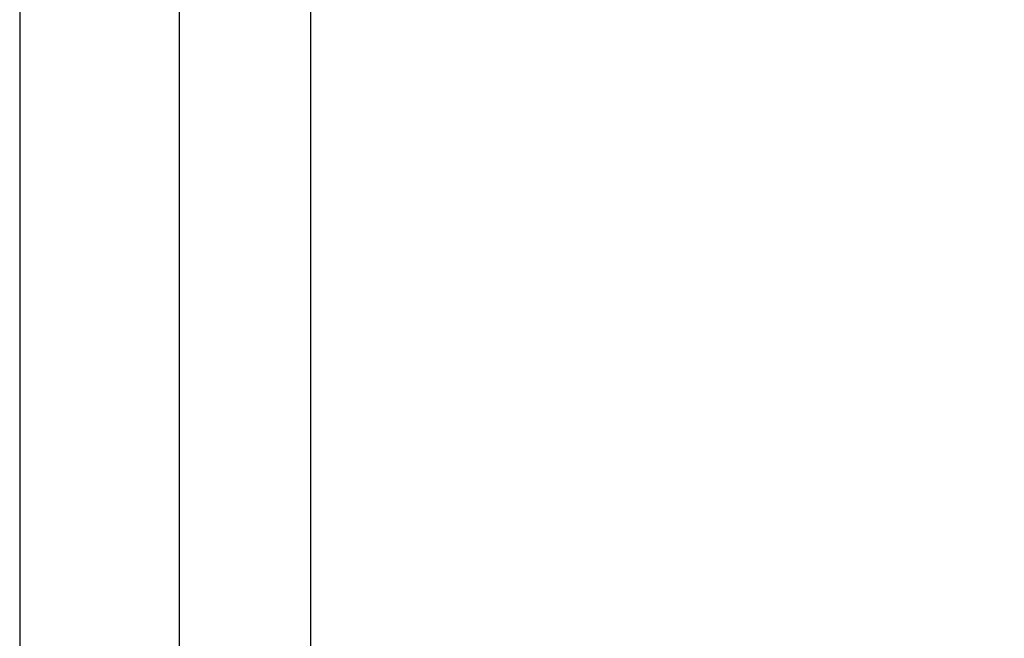
# Model space of a CAD drawing. Extents: x -1373 to -449, y -4053 to -3179.
# Drawn here: x -709 to -656, y -3356 to -3323 of the extents above; entities that cross this region are included whole.
import ezdxf

# ---------------------------------------------------------------- set-up
doc = ezdxf.new("R2010")
doc.units = 0
doc.layers.get('0').update_dxf_attribs({"linetype": 'CONTINUOUS'})
doc.layers.get('DEFPOINTS').update_dxf_attribs({"linetype": 'CONTINUOUS'})
doc.layers.add('取付足', color=4, linetype='CONTINUOUS')
doc.layers.add('寸法', color=7, linetype='CONTINUOUS')
doc.styles.add('STANDARD1', font='romans.shx', dxfattribs={"width": 0.7, "bigfont": 'extfont.shx'})
doc.dimstyles.new('MEE-STD', dxfattribs={"dimscale": 0, "dimtxt": 2.8, "dimasz": 2.5, "dimexe": 1, "dimexo": 1, "dimgap": 1, "dimtad": 3, "dimdec": 4, "dimdsep": 46, "dimtxsty": 'STANDARD1', "dimblk1": 'OPEN30', "dimblk2": 'OPEN30', "dimsah": 1, "dimcen": -1, "dimclrd": 7, "dimclre": 7, "dimclrt": 2, "dimadec": 4, "dimazin": 2, "dimtfac": 0.714286, "dimtdec": 4, "dimtmove": 0, "dimatfit": 3, "dimldrblk": 'OPEN30', "dimfxl": 1, "dimtolj": 1, "dimarcsym": 0})

# ---------------------------------------------------------------- blocks, each defined once
blk = doc.blocks.new('_OPEN30')
at = {"color": 0, "linetype": 'ByBlock'}
for p, q in [((-1, 0.2679), (0, 0)), ((0, 0), (-1, -0.2679)), ((0, 0), (-1, 0))]:
    blk.add_line(p, q, dxfattribs=at)
blk = doc.blocks.new('*D10')
at = {"layer": 'DEFPOINTS', "color": 0}
for p in [(-708.879, -3306.346), (-499.177, -3626.841), (-499.177, -3686.214)]:
    blk.add_point(p, dxfattribs=at)
at = {"layer": '寸法', "color": 7, "lineweight": -2}
for p, q in [((-708.879, -3311.902), (-708.879, -3688.992)), ((-499.177, -3632.397), (-499.177, -3688.992)), ((-694.99, -3686.214), (-513.066, -3686.214))]:
    blk.add_line(p, q, dxfattribs=at)
at = {"layer": '寸法', "color": 7, "lineweight": -2, "xscale": 13.88888888888889, "yscale": 13.88888888888889, "zscale": 13.88888888888889, "rotation": 180}
blk.add_blockref('_OPEN30', (-708.879, -3686.214), dxfattribs=at)
at = {"layer": '寸法', "color": 7, "lineweight": -2, "xscale": 13.88888888888889, "yscale": 13.88888888888889, "zscale": 13.88888888888889}
blk.add_blockref('_OPEN30', (-499.177, -3686.214), dxfattribs=at)
at = {"layer": '寸法', "color": 2, "insert": (-604.028, -3673.159), "char_height": 15, "attachment_point": 5, "style": 'STANDARD1'}
blk.add_mtext('\\A1;210', dxfattribs=at)

msp = doc.modelspace()

# ---------------------------------------------------------------- linework, layer by layer
at = {"layer": '取付足', "linetype": 'Continuous'}
for p, q in [((-700.37682, -3610.14122), (-700.37682, -3249.04122)), ((-693.37682, -3610.13122), (-693.37682, -3249.05122))]:
    msp.add_line(p, q, dxfattribs=at)

# ---------------------------------------------------------------- dimensions: what is measured, and where the dimension line sits
at = {"layer": '寸法'}
dim = msp.add_linear_dim(base=(-499.17682, -3686.21444), p1=(-708.87872, -3306.34611), p2=(-499.17682, -3626.84122), dimstyle='MEE-STD', override={"dimscale": 5.555556, "dimtxt": 2.7, "dimexe": 0.5, "dimdec": 0}, dxfattribs=at)
dim.commit()
dim.dimension.update_dxf_attribs({"geometry": '*D10', "text_midpoint": (-604.02777, -3673.15888)})

doc.saveas('drawing.dxf')
